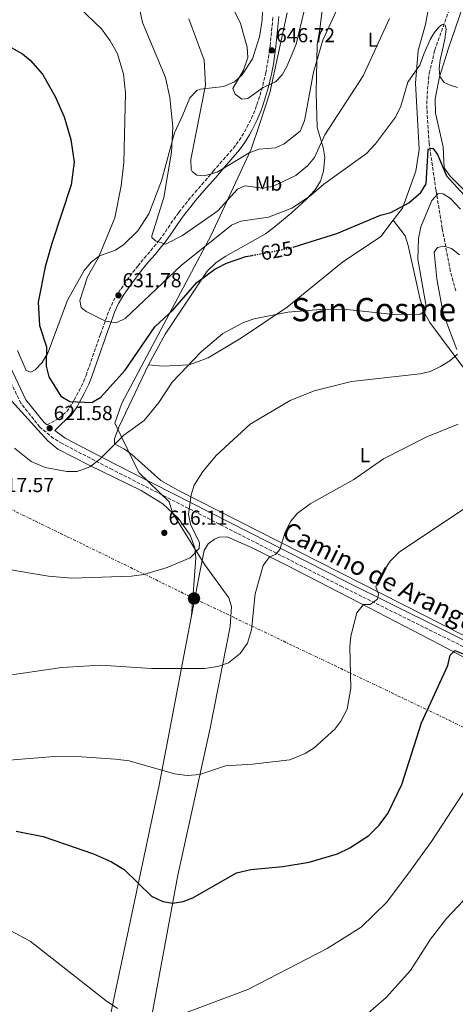
# Model space of a CAD drawing. Units: metres. Extents: x 617566 to 621029, y 4736375 to 4738746.
# Drawn here: x 620139 to 620354, y 4737794 to 4738279 of the extents above; entities that cross this region are included whole.
import ezdxf
from ezdxf.enums import TextEntityAlignment as Align

# ---------------------------------------------------------------- set-up
doc = ezdxf.new("R2010")
doc.units = ezdxf.units.M
doc.header["$MEASUREMENT"] = 0
for name, pattern in [('DGN Style 3', [2.435890702152634, 1.739921930109024, -0.6959687720436097]), ('DGN Style 5', [1.217945351076317, 0.5219765790327072, -0.6959687720436097]), ('DGN Style 7', [3.4798438602180486, 1.565929737098122, -0.6959687720436097, 0.5219765790327072, -0.6959687720436097])]:
    doc.linetypes.add(name, pattern=pattern)
for name, color, linetype, lineweight in [('Barranco lineal', 142, 'DGN Style 3', 13), ('Camino', 7, 'DGN Style 3', 0), ('Cota de curva de nivel directora', 7, 'Continuous', 0), ('Cota de punto acotado terreno', 7, 'Continuous', 0), ('Curva de nivel directora', 30, 'Continuous', 30), ('Curva de nivel directora no vista', 30, 'DGN Style 5', 30), ('Curva de nivel intermedia', 30, 'Continuous', 0), ('Etiqueta de uso rústico', 92, 'Continuous', 0), ('Límite de Concejo', 7, 'Continuous', 0), ('Línea de cambio de uso (parcela vista)', 92, 'Continuous', 0), ('Línea eléctrica', 6, 'DGN Style 7', 0), ('Margen derecho', 7, 'Continuous', 0), ('Poste tendido eléctrico', 7, 'Continuous', 0), ('Punto acotado terreno (símbolo)', 7, 'Continuous', 0), ('Texto de Área (paraje) menor', 7, 'Continuous', 0), ('Transformador', 7, 'Continuous', 0)]:
    doc.layers.add(name, color=color, linetype=linetype, lineweight=lineweight)
doc.styles.add('Style-Arial', font='arial.ttf')

# ---------------------------------------------------------------- blocks, each defined once
blk = doc.blocks.new('5PATER')
at = {"layer": 'Punto acotado terreno (símbolo)', "linetype": 'Continuous', "lineweight": 0}
h = blk.add_hatch(color=51, dxfattribs=at)
edge = h.paths.add_edge_path()
edge.add_ellipse((0, 0), major_axis=(-0.1095731443231308, -0.1110710700762829), ratio=0.9994222409660317, start_angle=0, end_angle=360)
blk = doc.blocks.new('5PELE')
at = {"layer": 'Transformador', "linetype": 'Continuous', "lineweight": 0}
h = blk.add_hatch(color=9, dxfattribs=at)
edge = h.paths.add_edge_path()
edge.add_arc((-2.000000476837158e-05, 0), 0.2850000000000001, 0, 360)
at = {"layer": 'Transformador', "color": 252, "linetype": 'Continuous', "lineweight": 0}
blk.add_circle((-2.000000476837158e-05, 0), 0.2850000000000001, dxfattribs=at)

msp = doc.modelspace()

# ---------------------------------------------------------------- linework, layer by layer
at = {"layer": 'Barranco lineal', "color": 142, "linetype": 'DGN Style 3', "lineweight": 13}
msp.add_polyline3d([(620354.4600000001, 4738145.57, 611.6499999999943), (620351.7000000002, 4738155.41, 612.7700000000041), (620347.6799999997, 4738176.470000001, 615.5500000000029), (620344.6100000005, 4738195.24, 618.9600000000064), (620341.2199999997, 4738218.34, 624.9799999999959), (620340.1500000004, 4738235.27, 627.3399999999965), (620340.2100000001, 4738242.560000001, 627.7100000000064), (620341.3099999996, 4738252.890000001, 627.8899999999994), (620344, 4738264.33, 628.3500000000058), (620358.2000000002, 4738303.75, 632.9900000000052)], dxfattribs=at)
at = {"layer": 'Camino', "color": 7, "linetype": 'DGN Style 3', "lineweight": 0}
for points in [[(620152.7699999987, 4738079.4, 621.6000000000059), (620156.8999999971, 4738081.730000002, 622.3699999999955), (620158.6999999986, 4738082.750000001, 622.6900000000023), (620162.3900000011, 4738085.980000001, 623.4199999999984), (620165.1999999986, 4738090.210000002, 624.0899999999965), (620166.1000000014, 4738091.790000003, 624.3300000000019), (620168.4799999996, 4738096.180000001, 624.9499999999971), (620170.6299999978, 4738100.640000002, 625.5399999999937), (620171.8999999972, 4738103.82, 625.9700000000014), (620173.5500000013, 4738108.490000002, 626.6600000000036), (620175.1799999987, 4738113.160000001, 627.3999999999943), (620176.8099999981, 4738117.83, 628.1499999999943), (620178.4499999986, 4738122.500000002, 628.8399999999965), (620179.0599999988, 4738124.210000002, 629.0700000000071), (620180.7199999974, 4738128.880000001, 629.6499999999943), (620182.4200000005, 4738133.550000003, 630.2100000000065), (620183.3999999972, 4738136.150000002, 630.5200000000041), (620185.4699999993, 4738140.66, 631.0599999999977), (620188.0300000008, 4738144.940000001, 631.5899999999967), (620189.1700000007, 4738146.640000002, 631.800000000003), (620192.0499999997, 4738150.730000002, 632.1999999999971), (620195.0300000014, 4738154.720000002, 632.5200000000042), (620197.4499999998, 4738157.820000002, 632.8899999999995), (620200.6099999981, 4738161.640000002, 633.5000000000001), (620203.8299999969, 4738165.400000001, 634.1499999999943), (620206.9999999986, 4738169.210000004, 634.820000000007), (620208.1599999988, 4738170.680000001, 635.0800000000019), (620211.0599999976, 4738174.7, 635.779999999999), (620213.8200000003, 4738178.800000002, 636.5), (620216.6499999978, 4738182.86, 637.1999999999972), (620217.7899999977, 4738184.380000004, 637.4499999999971), (620220.8399999988, 4738188.300000001, 638.0399999999937), (620223.9799999992, 4738192.160000001, 638.5099999999949), (620225.7699999996, 4738194.270000001, 638.7200000000013), (620229.0399999997, 4738198.03, 639.0599999999977), (620232.3200000009, 4738201.790000002, 639.3800000000048), (620234.7199999993, 4738204.550000001, 639.6300000000048), (620237.9899999971, 4738208.310000001, 639.979999999996), (620241.2600000016, 4738212.080000001, 640.3399999999965), (620244.5300000017, 4738215.840000001, 640.729999999996), (620244.5499999997, 4738215.869999999, 640.729999999996), (620247.5300000013, 4738219.800000001, 641.4499999999972), (620250.1099999985, 4738224.01, 642.3899999999994), (620251.3500000013, 4738226.25, 642.729999999996), (620253.5599999975, 4738230.710000001, 643.1799999999931), (620255.4699999985, 4738235.310000001, 643.6100000000006), (620256.2199999972, 4738237.400000001, 643.820000000007), (620257.7699999984, 4738242.130000001, 644.3200000000071), (620259.1599999988, 4738246.9, 644.8300000000019), (620260.3299999977, 4738251.740000002, 645.3300000000017), (620260.6000000006, 4738253.040000001, 645.4600000000065), (620261.5300000003, 4738257.960000004, 645.7899999999937), (620262.3099999981, 4738262.890000001, 646.0399999999937), (620262.7499999984, 4738266.36, 646.3699999999955), (620263.2600000004, 4738271.290000001, 647.0099999999948), (620263.7199999985, 4738276.220000002, 647.6900000000023), (620264.1599999988, 4738281.15, 648.3999999999944)], [(620561.7300000007, 4737771.03, 591.8200000000071), (620563.4600000007, 4737804.470000001, 591.8600000000007), (620563.0599999984, 4737809.410000001, 591.8600000000007), (620559.6599999988, 4737818.810000002, 591.800000000003), (620555.8099999975, 4737825.83, 591.6300000000048), (620538.3500000007, 4737850.130000002, 591.4499999999972), (620512.7600000001, 4737881.990000002, 591.9900000000052), (620502.8500000016, 4737892.600000001, 592.2200000000013), (620495.2899999977, 4737899.2, 592.2200000000013), (620451.649999998, 4737922.460000002, 592.4100000000036), (620424.8900000007, 4737935.900000002, 593.929999999993), (620369.0899999995, 4737964.619999999, 599.2100000000065), (620298.3799999994, 4737999.570000002, 606.2700000000041), (620184.859999999, 4738057.400000002, 619.0099999999949), (620160.1700000014, 4738070.180000001, 621.3699999999955), (620155.9200000024, 4738072.750000001, 621.6300000000048), (620149.1000000006, 4738078.37, 621.5599999999978), (620139.7699999987, 4738090.100000001, 621.0500000000029), (620126.370000001, 4738117.790000002, 619.0899999999965)]]:
    msp.add_polyline3d(points, dxfattribs=at)
at = {"layer": 'Curva de nivel directora', "color": 30, "linetype": 'Continuous', "lineweight": 30, "flags": 128}
for points, elevation in [([(620135.0399999992, 4738265.58), (620140.5099999986, 4738262.560000001), (620144.3199999996, 4738259.320000002), (620150.3799999993, 4738252.420000002), (620156.669999999, 4738241.510000002), (620161.0900000001, 4738231.460000002), (620164.4699999997, 4738220.210000004), (620166.0599999989, 4738209.11), (620164.5199999989, 4738197.840000001), (620154.9700000002, 4738168.890000001), (620151.7800000006, 4738157.41), (620148.2400000001, 4738139.940000001), (620148.98, 4738128.460000001), (620152.4800000002, 4738117.87), (620152.1699999997, 4738108.390000001), (620153.5800000001, 4738103.12), (620159.5199999989, 4738093.529999999), (620163.94, 4738090.960000001), (620174.85, 4738090.440000001), (620179.2599999999, 4738093.04), (620191.2899999997, 4738106.380000002), (620205.8299999996, 4738127.87), (620214.739999999, 4738135.990000002), (620226.5099999994, 4738149.660000001), (620235.4399999991, 4738156.310000001), (620241.1599999988, 4738159.189999999), (620250.7199999987, 4738162.470000001), (620253.9299999984, 4738163.080000001)], 625.0000000000001), ([(620274.5799999993, 4738167.300000002), (620295.6999999996, 4738173.900000002), (620317.269999999, 4738182.890000002), (620322.4099999999, 4738184.190000001), (620331.259999999, 4738188.980000001), (620337.1199999996, 4738194.070000002), (620339.7199999992, 4738198.390000001), (620340.7499999995, 4738215.120000001), (620340.8899999983, 4738215.600000001), (620343.13, 4738215.980000001), (620345.3000000004, 4738212.800000001), (620349.8099999987, 4738202.279999999), (620358.47, 4738192.850000001)], 625.0000000000001), ([(620137.5, 4737879.020000001), (620150.8199999996, 4737876.400000001), (620175.6599999992, 4737867.77), (620184.5100000004, 4737863.820000002), (620190.6799999995, 4737860.030000002), (620204.2800000005, 4737846.920000002), (620209.7799999992, 4737844.350000001), (620214.7199999989, 4737843.52), (620219.8699999988, 4737844.270000001), (620224.6499999998, 4737846.210000001), (620246.1999999991, 4737858.480000002), (620253.1699999984, 4737860.140000001), (620269.0400000005, 4737861.600000001), (620281.9499999987, 4737863.740000002), (620295.9400000009, 4737867.900000001), (620302.1700000003, 4737870.830000001), (620311.489999999, 4737876.92), (620316.6299999997, 4737881.910000001), (620320.8299999996, 4737887.760000001), (620327.7199999985, 4737901.980000001), (620337.5399999998, 4737932.480000002), (620350.3999999987, 4737960.76), (620351.5700000002, 4737965.770000001), (620353.9599999995, 4737968.110000002), (620362.1699999992, 4737964.930000001)], 600.0000000000001)]:
    msp.add_lwpolyline(points, dxfattribs=dict(at, elevation=elevation))
at = {"layer": 'Curva de nivel directora no vista', "color": 30, "linetype": 'DGN Style 5', "lineweight": 30, "elevation": 625.0000000000005, "flags": 128}
msp.add_lwpolyline([(620253.9299999984, 4738163.080000001), (620254.2900000005, 4738163.140000002), (620271.9799999997, 4738166.49), (620273.150000001, 4738166.850000001), (620274.5799999993, 4738167.300000002)], dxfattribs=at)
at = {"layer": 'Curva de nivel intermedia', "color": 30, "linetype": 'Continuous', "lineweight": 0, "flags": 128}
for points, elevation in [([(620124.0199999998, 4738322.310000001), (620148.0800000014, 4738322), (620160.4000000019, 4738319.710000002), (620169.9700000006, 4738316.609999999), (620177.8700000019, 4738312.3), (620182.5800000015, 4738308.71), (620193.3500000006, 4738297.17), (620196.5700000015, 4738292.749999999), (620199.8300000003, 4738277.88), (620211.0800000001, 4738250.850000001)], 635.0000000000001), ([(620240.7200000007, 4738292.59), (620248.1799999995, 4738277.410000001), (620251.4500000018, 4738265.77), (620251.7600000004, 4738260.759999999), (620249.6900000006, 4738254.489999999), (620244.3500000007, 4738245.359999998), (620245.5300000008, 4738242.640000001), (620248.8500000001, 4738240.13), (620251.8300000018, 4738240.480000001), (620259.350000001, 4738245.92), (620265.3400000012, 4738248.749999999), (620268.7300000021, 4738252.210000001), (620271.24, 4738256.529999999), (620275.6000000007, 4738267.34), (620281.1600000019, 4738290.819999999)], 645.0000000000001), ([(620168.8100000005, 4738285.010000001), (620179.5000000013, 4738274.749999999), (620183.8900000012, 4738268.929999998), (620187.3899999993, 4738262.489999998), (620190.3300000008, 4738252.399999999), (620191.3600000013, 4738243.26), (620190.6200000015, 4738208.92), (620189.3000000004, 4738197.4), (620186.0599999994, 4738181.62), (620178.1, 4738161.98), (620172.5600000012, 4738152.399999999), (620168.8399999995, 4738140.880000002), (620169.5700000004, 4738137.390000001), (620171.9400000019, 4738135.329999999), (620181.4600000017, 4738130.609999998), (620186.8300000007, 4738129.759999999), (620191.2899999997, 4738131.869999999), (620218.920000001, 4738158.039999999), (620243.7300000016, 4738178.039999999), (620248.3400000005, 4738180.009999998), (620261.8800000012, 4738181.939999999), (620273.4300000004, 4738186.390000001), (620282.1800000012, 4738192.069999999), (620289.2199999997, 4738198.140000001), (620310.2599999994, 4738213.33), (620314.8300000003, 4738218.050000001), (620324.7200000011, 4738231.310000001), (620327.3200000006, 4738236.739999999), (620330.650000001, 4738248.470000001), (620334.5900000016, 4738253.899999999), (620336.6900000004, 4738256.9), (620338.6900000009, 4738262.300000001), (620341.7900000011, 4738269.5), (620343.690000001, 4738272.8), (620346.0900000016, 4738275.699999998), (620347.690000002, 4738276.999999999), (620349.1900000018, 4738276.699999998), (620349.6900000003, 4738274.699999999), (620348.9900000007, 4738269.699999999), (620347.7900000004, 4738264.399999999), (620346.6900000006, 4738259.5), (620346.1900000023, 4738255.2), (620346.5900000001, 4738251.3), (620348.5900000005, 4738248.3), (620351.6900000008, 4738246.999999999), (620355.190000001, 4738245.899999999)], 630.0000000000001), ([(620211.0800000001, 4738250.850000001), (620213.2200000013, 4738240.899999999), (620214.7400000012, 4738226.48), (620214.16, 4738213.99), (620210.3300000012, 4738191.67), (620204.3400000009, 4738172.659999999), (620204.360000001, 4738171.820000002), (620206.2699999999, 4738170.23), (620211.0900000011, 4738168.619999998), (620219.6000000006, 4738172.88), (620237.0300000004, 4738185.100000001), (620246.6799999997, 4738195.76), (620250.2800000006, 4738197.3), (620259.1299999997, 4738196.16), (620264.0000000001, 4738197.109999999), (620275.4300000009, 4738202.389999999), (620281.3800000009, 4738207.470000001), (620284.5900000005, 4738211.31), (620289.7200000003, 4738222.49), (620308.7300000006, 4738251.61), (620321.7300000003, 4738279.91)], 635.0000000000001), ([(620222.6700000016, 4738279.710000001), (620230.1700000007, 4738259.300000002), (620230.8200000012, 4738247.079999999), (620223.6500000006, 4738210.429999999), (620223.8699999996, 4738205.449999999), (620224.2899999999, 4738204.430000001), (620226.5099999994, 4738202.640000001), (620230.24, 4738202.34), (620236.5900000001, 4738204.079999999), (620252.4700000011, 4738213.689999998), (620257.1300000015, 4738215.529999999), (620265.3700000005, 4738216.16), (620269.72, 4738218.039999997), (620277.6500000004, 4738224.279999998), (620279.7900000017, 4738229.380000001), (620284.1600000014, 4738253.519999999), (620288.7000000011, 4738269.189999999), (620295.6500000004, 4738284.140000001)], 640), ([(620136.6200000016, 4738068.029999998), (620144.8899999995, 4738061.32), (620151.7200000002, 4738058.439999999), (620162.3700000009, 4738056.470000001), (620167.560000001, 4738056.439999999), (620173.7300000001, 4738058.75), (620178.5500000014, 4738062.429999999), (620190.5000000007, 4738074.349999999), (620200.55, 4738081.609999999), (620207.7800000008, 4738090.42), (620214.4800000018, 4738100.59), (620228.6500000008, 4738115.529999998), (620239.4800000002, 4738124.509999999), (620249.5800000011, 4738129.970000001), (620254.9299999997, 4738131.779999999), (620271.5400000017, 4738135.119999999), (620289.5400000016, 4738136.569999999), (620300.7000000018, 4738136.319999999), (620323.8400000003, 4738133.87), (620337.0300000003, 4738134.08), (620339.5899999995, 4738136.21), (620339.6000000007, 4738138.81), (620335.6800000002, 4738161.199999999), (620335.9900000008, 4738171.4), (620337.2000000001, 4738177.140000001), (620342.5199999998, 4738190.08), (620345.7200000006, 4738193.569999999), (620348.1900000004, 4738193.380000002), (620351.7800000003, 4738191.07), (620356.7500000012, 4738185.909999999)], 620.0000000000001), ([(620354.9500000018, 4738116.71), (620348.100000001, 4738134.359999999), (620345.020000001, 4738151.449999999), (620343.6599999998, 4738164.63), (620345.3899999998, 4738166.970000001), (620348.4299999997, 4738167.599999999), (620352.2699999998, 4738166.529999998), (620356.2100000003, 4738163.41)], 615), ([(620132.8300000008, 4738008.310000001), (620153.380000001, 4738004.859999999), (620164.9500000003, 4738003.749999999), (620194.2800000004, 4738004.770000001), (620200.4600000007, 4738005.689999999), (620211.9400000006, 4738009.029999998), (620223.2300000006, 4738013.930000001), (620227.7300000021, 4738018.390000002), (620227.8600000017, 4738021.189999999), (620223.520000001, 4738030.42), (620222.5100000007, 4738035.32), (620223.8499999996, 4738044.939999999), (620225.3000000002, 4738049.720000001), (620229.4900000012, 4738056.51), (620236.2800000017, 4738064.470000001), (620252.9400000004, 4738079.73), (620272.6600000014, 4738091.5), (620284.5000000012, 4738096.29), (620302.9900000006, 4738100.769999999), (620336.8300000012, 4738104.59), (620341.6900000006, 4738105.859999998), (620346.8400000005, 4738108.270000001), (620351.3800000001, 4738111.029999998), (620355.1599999998, 4738114.350000001)], 615), ([(620127.2100000015, 4737954.939999999), (620159.9800000016, 4737959.74), (620179.1200000013, 4737960.829999999), (620204.2400000005, 4737959.269999999), (620230.3400000005, 4737959.189999998), (620236.9900000002, 4737960.17), (620242.1800000003, 4737962.060000001), (620247.9600000004, 4737966.740000002), (620251.5800000015, 4737971.73), (620253.5300000005, 4737978.399999999), (620255.3200000009, 4737996.16), (620259.2700000005, 4738010), (620262.4100000008, 4738014.429999999), (620265.490000001, 4738015.439999999), (620267.61, 4738017.899999999), (620270.1300000012, 4738026.529999999), (620272.9100000019, 4738031.880000001), (620276.1700000007, 4738035.67), (620282.4800000006, 4738040.509999999), (620304.1200000016, 4738052.560000001), (620318.6900000006, 4738062.730000001), (620340.1300000004, 4738073.48), (620355.5300000008, 4738079.82)], 609.9999999999999), ([(620123.7500000015, 4737913.250000001), (620156.1400000014, 4737915.819999998), (620169.6100000007, 4737915.759999999), (620186.4999999997, 4737914.520000001), (620193.1700000018, 4737913.689999999), (620215.6399999998, 4737907.220000001), (620221.7500000007, 4737906.46), (620228.0100000014, 4737907.019999999), (620240.8200000012, 4737911.310000001), (620254.1400000007, 4737912.01), (620272.5000000005, 4737914.179999998), (620280.0300000008, 4737917.29), (620284.5000000012, 4737920.2), (620294.630000001, 4737929.300000002), (620297.7400000002, 4737933.269999999), (620300.7500000009, 4737939.160000001), (620302.5999999995, 4737949.55), (620302.0700000019, 4737970.149999999), (620302.6100000006, 4737975.279999999), (620305.4900000017, 4737986.720000001), (620308.8600000002, 4737990.829999999), (620312.1100000001, 4737990.9), (620315.6999999998, 4737993.440000001), (620316.1800000004, 4737995.970000001), (620315.0000000002, 4737999.49), (620316.0300000008, 4738003.189999999), (620322.05, 4738012.230000001), (620326.6400000011, 4738016.859999998), (620360.5300000008, 4738039.34)], 605.0000000000001), ([(620214.8600000018, 4737787.05), (620251.8200000006, 4737800.850000001), (620290.9000000005, 4737821.060000001), (620307.6900000012, 4737831.73), (620320.1500000001, 4737843.800000002), (620331.1400000005, 4737858.439999999), (620342.360000001, 4737873.989999999), (620368.3300000017, 4737913.749999999)], 595.0000000000001), ([(620306.1900000013, 4737784.940000001), (620319.9900000015, 4737796.960000001), (620332.1200000017, 4737810.249999999), (620341.9100000019, 4737825.679999999), (620349.7700000008, 4737835.869999998), (620385.5200000004, 4737873.810000001)], 590.0000000000001), ([(620134.1900000019, 4737830.12), (620144.350000001, 4737824.789999999), (620181.8700000006, 4737795.289999999), (620187.500000001, 4737791.569999999)], 595.0000000000001)]:
    msp.add_lwpolyline(points, dxfattribs=dict(at, elevation=elevation))
at = {"layer": 'Límite de Concejo', "color": 7, "linetype": 'Continuous', "lineweight": 0}
for points in [[(620217.2199999989, 4737857.350000001, 600.71), (620233.2100000009, 4737929.790000001, 607.0500000000001), (620243.1000000016, 4737979.980000001, 610.6600000000001), (620243.629999999, 4737989.9, 610.7), (620242.3900000006, 4737994.199999999, 611.0400000000001), (620230.5799999982, 4738010.449999999, 613.3100000000002), (620214.620000001, 4738036.01, 616.6800000000002), (620212.9699999989, 4738041.439999999, 616.0400000000001), (620197.8900000006, 4738055.970000001, 618.1800000000002), (620186.1499999985, 4738080.359999999, 621.89), (620189.6099999994, 4738090.100000001, 622.45), (620233.6799999997, 4738173.109999999, 631.11), (620253.4200000018, 4738215.380000001, 640.24), (620257.5799999982, 4738227.680000001, 642.4100000000001), (620262.5599999987, 4738243.310000001, 644.1600000000001), (620271.1700000018, 4738282.790000001, 646.87)], [(620202.4200000018, 4737777.430000001, 593.96), (620217.2199999989, 4737857.350000001, 600.71)]]:
    msp.add_polyline3d(points, dxfattribs=at)
at = {"layer": 'Línea de cambio de uso (parcela vista)', "color": 92, "linetype": 'Continuous', "lineweight": 0, "extrusion": (0.07480202176841168, -0.1015170498034554, 0.9920176138247551), "elevation": -433985.2203267727, "flags": 128}
msp.add_lwpolyline([(3310078.857464421, 3419092.065739562), (3310078.857464421, 3419092.058602334)], dxfattribs=at)
at = {"layer": 'Línea de cambio de uso (parcela vista)', "color": 92, "linetype": 'Continuous', "lineweight": 0, "extrusion": (-0.006494158024243502, -0.08751650256840142, 0.996141901382404), "elevation": -418070.160038117, "flags": 128}
msp.add_lwpolyline([(267905.4338732515, 4752538.924797449), (267905.4338732515, 4752538.953285166)], dxfattribs=at)
at = {"layer": 'Línea de cambio de uso (parcela vista)', "color": 92, "linetype": 'Continuous', "lineweight": 0}
for points in [[(620138.0499999998, 4738116.060000001, 623.6999999999971), (620142.29, 4738106.230000001, 623.5200000000041), (620144.7300000006, 4738105.369999999, 623.5200000000041), (620146.8200000003, 4738106.609999999, 623.6999999999971), (620150.2800000003, 4738110.230000001, 623.8399999999965), (620153.25, 4738115.369999999, 625.1600000000036), (620162.75, 4738140.970000001, 627.8699999999953), (620171, 4738155.560000001, 629.1699999999983), (620174.5800000001, 4738159.83, 629.7100000000064), (620178.5599999996, 4738162.789999999, 630.320000000007), (620186.4600000001, 4738165.57, 631.3500000000058), (620190.6200000001, 4738168.359999999, 631.6600000000036), (620197.4900000002, 4738175.210000001, 631.7200000000012), (620202.9199999999, 4738183.609999999, 632.0099999999948), (620209.2000000002, 4738199.880000001, 632.6000000000058), (620215.5999999996, 4738223.439999999, 634.0899999999965), (620219.6600000003, 4738232.470000001, 635.4499999999971), (620223.0999999996, 4738240.859999999, 637.7299999999959), (620226.5899999999, 4738244.350000001, 638.75), (620228.3300000001, 4738245.119999999, 639.1900000000023), (620239.8700000001, 4738246.310000001, 642.4700000000012), (620245.2400000002, 4738248.76, 643.9199999999983), (620248.9400000004, 4738252.140000001, 644.3699999999953), (620254.0199999996, 4738260.060000001, 645.1300000000047), (620257.5199999996, 4738270.84, 646.2200000000012), (620258.7999999998, 4738279.039999999, 647.0200000000041), (620259.6299999999, 4738302.100000001, 649.7899999999936)], [(620341.79, 4738289.699999999, 633.1100000000006), (620339.4000000004, 4738277.02, 630.679999999993), (620335.75, 4738264.109999999, 630.6000000000058), (620334.5499999998, 4738248.07, 629.5800000000017), (620336.3700000001, 4738215.359999999, 626.6000000000058), (620334.6699999999, 4738204.67, 626.6000000000058), (620328.0899999999, 4738186.430000001, 625.1399999999994), (620323.5542000001, 4738180.454299999, 624.7079999999987)], [(620397.4500000002, 4738162.210000001, 624.070000000007), (620392.7300000006, 4738163.9, 623.9400000000023), (620384.2100000001, 4738165.51, 623.6999999999971), (620379.1399999997, 4738167.800000001, 623.3399999999965), (620368.2800000003, 4738171.140000001, 624.070000000007), (620364.1699999999, 4738174.619999999, 624.6100000000006), (620362.1900000004, 4738189.130000001, 625.1600000000036), (620360.0999999996, 4738193.58, 626.0599999999977), (620351.5899999999, 4738202.16, 626.8000000000029), (620348.5899999999, 4738206.230000001, 627.1199999999953), (620348.2199999997, 4738216.66, 627.529999999999), (620344.4199999999, 4738233.279999999, 627.6399999999994), (620344.2100000001, 4738240.369999999, 628.6199999999953), (620346.3200000003, 4738251.189999999, 631.1699999999983), (620350.7999999998, 4738265.359999999, 633.1399999999994), (620357.7100000001, 4738285.289999999, 635.5399999999936)], [(620202.7100000001, 4738109, 622.0399999999936), (620211.0099999999, 4738124.180000001, 622.9499999999971), (620231.6900000004, 4738155.230000001, 624.8899999999994), (620235.9299999997, 4738159.359999999, 625.4400000000023), (620240.6200000001, 4738162.57, 625.8399999999965), (620260.5099999999, 4738173.699999999, 627.8600000000006), (620264.6100000005, 4738176.880000001, 627.9799999999959), (620273.1900000004, 4738183.83, 629.1499999999943), (620280.5599999996, 4738190.67, 629.3300000000017), (620285.0099999999, 4738195.480000001, 630.2400000000052), (620287.5999999996, 4738199.720000001, 630.7700000000041), (620289.0300000003, 4738204.550000001, 631.8300000000017), (620289.8200000003, 4738211.310000001, 633.6999999999971), (620289.0199999996, 4738216.350000001, 635.1600000000036), (620286.0599999996, 4738226.07, 637.0599999999977), (620285.4800000006, 4738243.210000001, 638.8000000000029), (620285.9600000001, 4738267.02, 639.3500000000058), (620287.1699999999, 4738273.460000001, 640.8099999999977), (620288.4699999997, 4738283.789999999, 641.3999999999943)], [(620323.5542000001, 4738180.454299999, 624.7079999999987), (620317.3799999999, 4738172.32, 624.1199999999953), (620298.4299999997, 4738159.689999999, 622.7700000000041), (620271.2000000002, 4738137.5, 619.6900000000023), (620248.6100000005, 4738122.430000001, 618.9499999999971), (620232.1600000003, 4738112.600000001, 619.6699999999983), (620222.8300000001, 4738108.99, 620.4600000000064), (620209.8200000003, 4738108.439999999, 621.3099999999977), (620202.7100000001, 4738109, 622.0399999999936)], [(620323.5542000001, 4738180.454299999, 624.4091000000044), (620329.3499999996, 4738172.66, 623.1300000000047), (620330.9699999997, 4738167.939999999, 622.820000000007), (620336.8399999999, 4738141.24, 620.5800000000017), (620339.0999999996, 4738134.449999999, 620.2200000000012), (620341.5999999996, 4738130.01, 619.1300000000047), (620358.8899999997, 4738106.699999999, 613.3999999999943)], [(620388.0700000003, 4737960.380000001, 597.179999999993), (620217.2000000002, 4738047.199999999, 615.4799999999959), (620208.8499999996, 4738052, 617.3000000000029), (620194.5199999996, 4738064.810000001, 618.9400000000023), (620190.8899999997, 4738067.52, 619.1300000000047), (620186, 4738070.100000001, 619.8600000000006), (620185.9000000004, 4738072.550000001, 620.5800000000017), (620188.1399999997, 4738078.380000001, 621.3099999999977), (620202.7100000001, 4738109, 622.0399999999936)], [(620223.9921000004, 4737985.258300001, 611.9324999999953), (620226.0700000003, 4738013.850000001, 614.4700000000012), (620225.5999999996, 4738018.74, 615), (620223.2300000006, 4738025.119999999, 615.75), (620217.5999999996, 4738033.33, 616.6300000000047), (620209.8399999999, 4738040.470000001, 616.779999999999), (620199.0599999996, 4738047.07, 617.320000000007), (620173.3899999997, 4738059.619999999, 620.4900000000052), (620157.9900000002, 4738067.42, 621.2400000000052), (620153.04, 4738071.560000001, 621.2100000000064), (620135.0899999999, 4738091.26, 620.6600000000036)], [(620453.6911000004, 4737881.6546, 588.9140999999945), (620447.5999999996, 4737899.310000001, 589.8800000000047), (620445.3200000003, 4737913.380000001, 590.6000000000058), (620443.5499999998, 4737918.01, 591.320000000007), (620438.7599999999, 4737922.720000001, 591.9600000000064), (620430.4100000003, 4737928.060000001, 592.7299999999959), (620407.7000000002, 4737940.380000001, 594.3300000000017), (620379.3099999996, 4737953.640000001, 596.7899999999936), (620346.8399999999, 4737970.859999999, 600.8099999999977), (620306.8799999999, 4737991.640000001, 604.6300000000047), (620271.4400000004, 4738009.890000001, 609.1900000000023), (620253.8399999999, 4738018.83, 610.3899999999994), (620241.5499999998, 4738024.140000001, 611.5599999999977), (620237.6900000004, 4738023.99, 612.1000000000058), (620235.2699999996, 4738023.109999999, 612.4700000000012), (620232.2300000006, 4738020.730000001, 613.0099999999948), (620230.2599999999, 4738017.41, 613.5599999999977), (620228.2199999997, 4738007.609999999, 613.6900000000023), (620223.9921000004, 4737985.258300001, 611.9284000000043)], [(620223.9921000004, 4737985.258300001, 611.9284000000043), (620222.2199999997, 4737975.890000001, 611.1900000000023), (620207.9299999997, 4737901.689999999, 603.8899999999994), (620171.9000000004, 4737731.77, 589.5399999999936), (620164.2000000002, 4737696.430000001, 585.2400000000052), (620157.04, 4737659.640000001, 579.6699999999983), (620150.29, 4737631.029999999, 573.6100000000006), (620146.5514000002, 4737608.4682, 571.4225000000006)]]:
    msp.add_polyline3d(points, dxfattribs=at)
at = {"layer": 'Línea eléctrica', "color": 6, "linetype": 'DGN Style 7', "lineweight": 0}
msp.add_polyline3d([(619624.9800000002, 4738283.900000001, 598.2400000000052), (619646.8870306772, 4738273.314542628, 598.854800000001), (619783.8999999993, 4738207.109999999, 602.6999999999971), (619874.472073162, 4738163.51116975, 603.2268999999942), (619962.6600000003, 4738121.060000001, 603.7400000000052), (619987.8953388549, 4738108.873235411, 605.9375), (620112.2899999999, 4738048.800000001, 616.7700000000041), (620225.2000000001, 4737993.83, 612.6399999999994), (620393.9299999995, 4737913.279999999, 593.1399999999994), (620560.4799999995, 4737832.66, 591.8300000000017)], dxfattribs=at)
at = {"layer": 'Margen derecho', "color": 7, "linetype": 'Continuous', "lineweight": 0}
for points in [[(619942.3099999984, 4738405.510000002, 624.1900000000024), (619958.9800000006, 4738393.840000002, 624.4700000000013), (619969.3099999971, 4738386.050000002, 624.2899999999939), (619985.4400000006, 4738375.230000001, 623.8800000000047), (619992.5100000006, 4738368.160000001, 624.1499999999944), (620001.1400000006, 4738357.07, 624.3399999999965), (620006.0399999979, 4738346.170000002, 624.7100000000065), (620021.2800000019, 4738303.720000001, 627.029999999999), (620026.949999998, 4738292.600000001, 627.2899999999937), (620032.4299999987, 4738284.240000002, 627.1600000000036), (620038.9400000019, 4738276.53, 626.929999999993), (620052.6700000004, 4738262.07, 625.3300000000019), (620096.6299999976, 4738218.570000002, 619.7299999999959), (620110.1499999982, 4738199.580000003, 618.1999999999972), (620114.5699999994, 4738189.939999999, 617.5200000000042), (620117.9800000002, 4738173.939999999, 616.529999999999), (620123.1900000004, 4738145.890000001, 617.279999999999), (620129.1499999972, 4738119.07, 619.070000000007), (620142.2499999999, 4738091.880000002, 621.0399999999937), (620151.2199999974, 4738080.550000002, 621.5599999999978), (620152.7699999987, 4738079.4, 621.6000000000059)], [(620370.4499999983, 4737967.330000001, 599.2100000000065), (620299.7499999995, 4738002.28, 606.2700000000041), (620186.2299999993, 4738060.08, 619.1100000000007), (620161.649999999, 4738072.830000001, 621.3699999999955), (620156.4899999979, 4738076.650000001, 621.6000000000059), (620158.9299999988, 4738079.100000001, 622.3699999999955), (620160.3700000005, 4738080.400000002, 622.6900000000023), (620164.5599999991, 4738084.080000001, 623.4199999999984), (620167.6399999993, 4738088.710000004, 624.0899999999965), (620168.6000000003, 4738090.400000002, 624.3300000000019), (620171.03, 4738094.87, 624.9499999999971), (620173.2499999995, 4738099.49, 625.5399999999937), (620174.5799999973, 4738102.810000001, 625.9700000000014), (620176.2499999992, 4738107.540000002, 626.6600000000036), (620177.8799999986, 4738112.210000001, 627.3999999999943), (620179.5100000004, 4738116.880000004, 628.1499999999943), (620181.1499999987, 4738121.540000003, 628.8399999999965), (620181.7499999999, 4738123.25, 629.0700000000071), (620183.4200000018, 4738127.910000001, 629.6499999999943), (620185.1099999994, 4738132.560000002, 630.2100000000065), (620186.0399999992, 4738135.050000002, 630.5200000000041), (620187.9999999995, 4738139.33, 631.0599999999977), (620190.4499999993, 4738143.410000003, 631.5899999999967), (620191.5300000011, 4738145.020000001, 631.800000000003), (620194.3699999999, 4738149.050000001, 632.1999999999971), (620197.3, 4738152.980000001, 632.5200000000042), (620199.6799999983, 4738156.020000001, 632.8899999999995), (620202.8000000009, 4738159.800000003, 633.5000000000001), (620206.0199999996, 4738163.560000001, 634.1499999999943), (620209.2299999993, 4738167.410000001, 634.820000000007), (620210.4400000006, 4738168.950000001, 635.0800000000019), (620213.3999999978, 4738173.060000001, 635.779999999999), (620216.1799999984, 4738177.180000001, 636.5), (620218.9699999979, 4738181.180000001, 637.1999999999972), (620220.0599999987, 4738182.640000002, 637.4499999999971), (620223.0799999986, 4738186.510000001, 638.0399999999937), (620226.1799999987, 4738190.33, 638.5099999999949), (620227.94, 4738192.4, 638.7200000000013), (620231.1999999988, 4738196.15, 639.0599999999977), (620234.4800000001, 4738199.91, 639.3800000000048), (620236.8799999985, 4738202.670000001, 639.6300000000048), (620240.1499999985, 4738206.430000001, 639.979999999996), (620243.4200000009, 4738210.199999999, 640.3399999999965), (620246.6999999998, 4738213.980000001, 640.729999999996), (620246.7800000003, 4738214.080000001, 640.729999999996), (620249.8999999984, 4738218.180000001, 641.4499999999972), (620252.5899999995, 4738222.57, 642.3899999999994), (620253.8799999993, 4738224.92, 642.729999999996), (620256.1700000003, 4738229.530000002, 643.1799999999931), (620258.1399999994, 4738234.280000002, 643.6100000000006), (620258.9299999987, 4738236.470000002, 643.820000000007), (620260.5100000009, 4738241.290000003, 644.3200000000071), (620261.9200000013, 4738246.160000001, 644.8300000000019), (620263.1200000017, 4738251.109999999, 645.3300000000017), (620263.41, 4738252.480000001, 645.4600000000065), (620264.350000001, 4738257.470000001, 645.7899999999937), (620265.149999999, 4738262.480000002, 646.0399999999937), (620265.5899999995, 4738266.029999999, 646.3699999999955), (620266.1099999979, 4738271.010000002, 647.0099999999948), (620266.5700000006, 4738275.960000004, 647.6900000000023), (620267.0100000009, 4738280.910000001, 648.3999999999944)]]:
    msp.add_polyline3d(points, dxfattribs=at)

# ---------------------------------------------------------------- block references
at = {"layer": 'Poste tendido eléctrico', "color": 7, "linetype": 'Continuous', "lineweight": 0, "xscale": 10, "yscale": 10, "zscale": 10}
msp.add_blockref('5PELE', (620225.2000000001, 4737993.83, 612.6399999999994), dxfattribs=at)
at = {"layer": 'Punto acotado terreno (símbolo)', "color": 7, "linetype": 'Continuous', "lineweight": 0, "xscale": 10, "yscale": 10, "zscale": 10}
for p in [(620263.6200000001, 4738264.200000001, 646.7200000000012), (620187.9200000013, 4738143.32, 631.7799999999993), (620153.9399999998, 4738077.800000003, 621.5800000000017), (620210.5399999992, 4738026.180000001, 616.1100000000006)]:
    msp.add_blockref('5PATER', p, dxfattribs=at)

# ---------------------------------------------------------------- texts
at = {"color": 7, "linetype": 'Continuous', "lineweight": 0, "style": 'Style-Arial'}
msp.add_text('Camino de Aranguren', height=9, rotation=333.4349999999999, dxfattribs=at).set_placement((620323.6010512527, 4737996.234558799, 606.5899999999965), align=Align.CENTER)
at = {"layer": 'Cota de curva de nivel directora', "color": 7, "linetype": 'Continuous', "lineweight": 0, "style": 'Style-Arial'}
msp.add_text('625', height=7.000000000000002, rotation=10.69856, dxfattribs=at).set_placement((620265.9921510532, 4738165.358236143, 625), align=Align.MIDDLE_CENTER)
at = {"layer": 'Cota de punto acotado terreno', "color": 7, "linetype": 'Continuous', "lineweight": 0, "style": 'Style-Arial'}
for s, p in [('646.72', (620265.6700000025, 4738268.199999999, 646.7200000000012)), ('631.78', (620189.8999999977, 4738147.32, 631.779999999999)), ('621.58', (620155.9299999997, 4738081.8, 621.5800000000017)), ('617.57', (620126.9699999985, 4738046.29, 617.570000000007)), ('616.11', (620212.6200000005, 4738030.179999999, 616.1100000000006))]:
    msp.add_text(s, height=7.000000000000002, dxfattribs=at).set_placement(p)
at = {"layer": 'Etiqueta de uso rústico', "color": 92, "linetype": 'Continuous', "lineweight": 0, "style": 'Style-Arial'}
for s, p in [('L', (620313.4814203796, 4738269.500010001, 635.8300000000017)), ('Mb', (620261.9402462454, 4738198.490010002, 635.5200000000041)), ('L', (620309.53142038, 4738064.550010001, 610.7899999999936))]:
    msp.add_text(s, height=7.000000000000002, dxfattribs=at).set_placement(p, align=Align.MIDDLE_CENTER)
at = {"layer": 'Texto de Área (paraje) menor', "color": 7, "linetype": 'Continuous', "lineweight": 0, "style": 'Style-Arial'}
msp.add_text('San Cosme', height=11.5, dxfattribs=at).set_placement((620313.8837931827, 4738136.32001, 620), align=Align.MIDDLE_CENTER)

doc.saveas('drawing.dxf')
